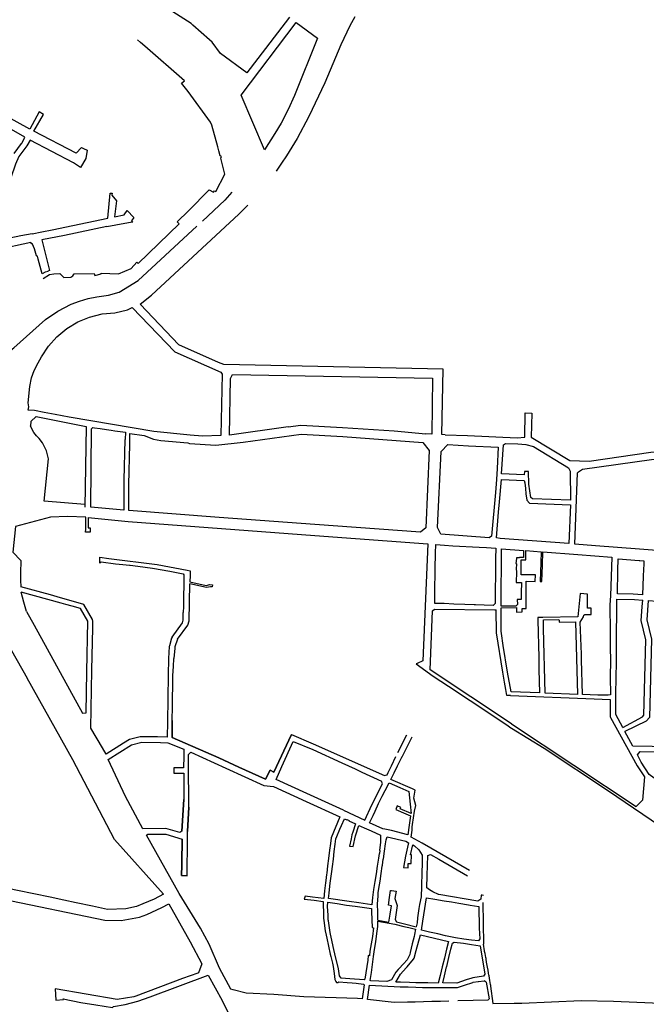
# Model space of a CAD drawing. Units: inches. Extents: x 1175780 to 1197587, y 345821 to 361998.
# Drawn here: x 1191186 to 1192863, y 350087 to 352723 of the extents above; entities that cross this region are included whole.
import ezdxf

# ---------------------------------------------------------------- set-up
doc = ezdxf.new("R2010")
doc.units = ezdxf.units.IN
doc.header["$MEASUREMENT"] = 0

msp = doc.modelspace()

# ---------------------------------------------------------------- linework, layer by layer
for points in [[(1191724, 352631.9), (1191701.5, 352662), (1191694.5, 352668.3), (1191650.2, 352707.9), (1191645.1, 352711.9), (1191635.1, 352718.7), (1191586.2, 352749.9)], [(1191908.6, 352729.2), (1191803, 352591.8), (1191794.1, 352580), (1191724, 352631.8), (1191724, 352631.9)], [(1191983.5, 352673), (1191922.3, 352519.6), (1191905, 352482.3), (1191886.1, 352446), (1191869.6, 352417.5), (1191841.7, 352374), (1191779.1, 352520.3), (1191926.7, 352715.4), (1191983.5, 352673)], [(1192083.1, 352730.3), (1192069.6, 352705.9), (1192046, 352654.8), (1192002.7, 352553.5), (1191959.8, 352463.7), (1191928.9, 352404.7), (1191900.6, 352358.2), (1191887.2, 352338.2), (1191872.6, 352317.4)], [(1191249.5, 352030), (1191266.4, 352040.1), (1191278, 352042.5), (1191293.9, 352042.8), (1191304.2, 352032.7), (1191323.3, 352033.7), (1191328.6, 352036.9), (1191331.9, 352042.3), (1191385.9, 352043.5), (1191387.1, 352038.2), (1191404.8, 352042.2), (1191404.5, 352043.9), (1191451, 352042.2), (1191484.8, 352056.5), (1191500.3, 352073.1), (1191503.5, 352069.9), (1191613.2, 352176.1), (1191608.1, 352181.3), (1191637.8, 352210.8), (1191693.9, 352266.7), (1191705.5, 352260.7), (1191707.4, 352264.3), (1191711.3, 352262.3), (1191735.7, 352309.3), (1191724.4, 352351.5), (1191726.9, 352356.2), (1191722.7, 352358.4), (1191719.5, 352371.4), (1191716.6, 352381.9), (1191700.3, 352440.2), (1191696.7, 352448.2), (1191637.2, 352530.7), (1191619.7, 352552.6), (1191627.7, 352559), (1191521.6, 352651.3), (1191509.8, 352661.5), (1191501.9, 352668.4)], [(1191351.5, 352380.2), (1191337.9, 352365), (1191224.1, 352423.9), (1191249.9, 352469.2), (1191238.9, 352475.5), (1191213.2, 352429.6), (1191095, 352494.2), (1191132.3, 352561.6)], [(1191171.6, 352364), (1191191.6, 352390.8), (1191193.1, 352393.3), (1191200.1, 352407.8), (1191084.1, 352474.5)], [(1191214.1, 352399.9), (1191205.7, 352384.9), (1191184.5, 352356.3), (1191175, 352336), (1191162.8, 352299.5), (1191143.8, 352242.8), (1191142.4, 352238.3), (1191154.3, 352171.3), (1191160.3, 352137.7)], [(1191330.1, 352339.8), (1191214.1, 352399.9), (1191205.7, 352384.9), (1191184.5, 352356.3)], [(1191351.5, 352380.2), (1191357.3, 352377.5), (1191367.3, 352373.5)], [(1191367.3, 352373.5), (1191363.1, 352350.8)], [(1191363.1, 352350.8), (1191349.4, 352326.5), (1191330.1, 352339.8)], [(1191220.1, 352149.8), (1191245.7, 352154.4), (1191273, 352160.1), (1191422.1, 352191.2), (1191428.8, 352258.6), (1191434, 352257.9), (1191433.2, 352253.2), (1191445.7, 352237.6), (1191440.6, 352195.1), (1191466.4, 352200.5), (1191474.2, 352211.9), (1191491.5, 352193.5), (1191486.1, 352184), (1191489.5, 352180.6), (1191483.4, 352179.7), (1191467.9, 352177), (1191419.9, 352168.3), (1191419.8, 352169), (1191306.1, 352145.3), (1191246.1, 352133.2), (1191266.4, 352050.8), (1191262.2, 352049.5), (1191262.4, 352049), (1191254.4, 352046.7), (1191246.7, 352042.7), (1191235.9, 352081.7), (1191233.9, 352089.2), (1191231.6, 352090.8), (1191226.4, 352109.4), (1191220.9, 352121.8), (1191216.1, 352124.4), (1191216, 352127)], [(1191754.1, 352261), (1191735.8, 352239.3), (1191675.5, 352183.1)], [(1192325, 351611.8), (1192316.3, 351612.1), (1192319.8, 351787.6), (1191733, 351799.7), (1191718.1, 351805.3), (1191612.7, 351852.2), (1191508.9, 351961.4), (1191539, 351985.2), (1191772.7, 352201.9), (1191796.7, 352225.9)], [(1191021.6, 351800), (1191122.6, 351820.5), (1191137.1, 351824.1), (1191152.4, 351831), (1191163.1, 351838.2), (1191170.6, 351844.7), (1191255.1, 351920), (1191288.1, 351942.5), (1191323.9, 351960.7), (1191346.4, 351969.3), (1191369.9, 351976.3), (1191393.2, 351981.2), (1191423.9, 351984.9), (1191452.4, 351993.1), (1191503.7, 352024.1), (1191660.3, 352169.5)], [(1191004.4, 351795.7), (1190967.9, 352005.1), (1190962, 352020.5), (1190944.6, 352067.4), (1190944.8, 352068.2), (1191216, 352127)], [(1191220.1, 352149.8), (1191189.5, 352144.3), (1191160.3, 352137.7)], [(1191209.2, 351677.2), (1191210.7, 351686.2), (1191209.1, 351697), (1191213.7, 351740.9), (1191218.5, 351763.7), (1191225.4, 351783.4), (1191235.8, 351804.5), (1191244.5, 351819.9), (1191263.2, 351848.6), (1191286.1, 351874.1), (1191312.5, 351896), (1191341.8, 351913.6), (1191373.5, 351926.7), (1191406.8, 351934.9), (1191441.1, 351938), (1191475.1, 351945.7), (1191487.8, 351952), (1191601.3, 351833.7), (1191724.4, 351779), (1191728.1, 351773.5), (1191725.1, 351609.6)], [(1191904.9, 351633.2), (1191748.1, 351610.9), (1191750.4, 351761.8), (1191755.7, 351772.9), (1192291, 351763), (1192289.3, 351613.4), (1192272.9, 351614.4)], [(1191725.1, 351609.6), (1191675.4, 351607.7), (1191643, 351610.3), (1191545.6, 351620.2), (1191318.6, 351658.4), (1191281.4, 351665.4), (1191252.1, 351670.8), (1191225.7, 351676.4), (1191209.2, 351677.1)], [(1191230.2, 351660.6), (1191216.5, 351647.1), (1191215.7, 351635.1)], [(1191230.2, 351660.6), (1191364.6, 351633.7), (1191361, 351417.7)], [(1192385.1, 351609.2), (1192517.9, 351603.2), (1192538.2, 351604.9), (1192539.3, 351670.2), (1192557.3, 351669.7)], [(1192557.3, 351669.7), (1192555.5, 351605.3), (1192658.4, 351542.6), (1192710.1, 351540.8), (1192875, 351564.7), (1192907.8, 351566.5), (1192972.3, 351565.5), (1193040.9, 351558), (1193088.5, 351548.9), (1193104.1, 351545.9), (1193321, 351488.5), (1193360.3, 351479.3), (1193457.4, 351463.2), (1193510.8, 351458.9), (1193540.3, 351459.1), (1193549.7, 351467.9), (1193542.1, 351505.7), (1193559.1, 351510.5)], [(1191361.2, 351425.2), (1191252.3, 351434), (1191263.5, 351546.8), (1191258.6, 351568.8), (1191247.9, 351589.9), (1191238.8, 351601.5), (1191231.1, 351609), (1191224.6, 351618), (1191217.6, 351630.7), (1191215.7, 351635.1)], [(1191376.6, 351417.5), (1191378.9, 351627.6)], [(1191378.9, 351627.6), (1191382.4, 351631), (1191386.7, 351630.3), (1191402.1, 351628), (1191418.4, 351625.3), (1191418.9, 351625.3), (1191431.1, 351623.7), (1191441.4, 351622.5), (1191469.5, 351618.5)], [(1191904.9, 351633.2), (1191938.4, 351637.4), (1192050.4, 351631.4), (1192188.9, 351621.7), (1192272.9, 351614.4)], [(1191469.5, 351618.5), (1191469.1, 351598.6), (1191467.4, 351598.6), (1191465.1, 351489.7), (1191465, 351469.1), (1191464.8, 351409.9), (1191376.6, 351417.5)], [(1191478.9, 351409), (1191478.7, 351457.3), (1191478.9, 351477.7), (1191481.1, 351586.2), (1191481.1, 351615), (1191519.7, 351610), (1191544.1, 351599.5), (1191564.2, 351595.8), (1191636.5, 351589.8), (1191640.7, 351588.5), (1191711.4, 351583.7), (1191784.8, 351592.2), (1191939.7, 351612.8), (1192051.6, 351607.1), (1192265.5, 351591), (1192282.1, 351569.6), (1192272.9, 351362.3), (1192258.9, 351350.6)], [(1192325, 351611.8), (1192385.1, 351609.2)], [(1192314.2, 351567.1), (1192331.9, 351585.4), (1192387.9, 351582.4), (1192466.7, 351578.5), (1192464.6, 351521.7), (1192462.6, 351491.5), (1192460.2, 351457), (1192449.4, 351340.3), (1192442.9, 351335.9), (1192313.7, 351345.8), (1192304.3, 351363.1), (1192314.2, 351567.1)], [(1192660.7, 351436.5), (1192558.7, 351440.3), (1192554.3, 351444), (1192549.3, 351479.7), (1192548.2, 351513.3), (1192537, 351513.5), (1192536.9, 351504.4), (1192475.7, 351506.6), (1192481.3, 351584.7), (1192486.1, 351587.8), (1192519.2, 351587.5), (1192541, 351585.7), (1192561.3, 351580.6), (1192654.8, 351522.9), (1192659.9, 351514), (1192660.7, 351436.5)], [(1193539.6, 351439.3), (1193480.9, 351442.3), (1193463.5, 351442.3), (1193440.9, 351444.1), (1193375.9, 351452.3), (1193338, 351459.1), (1193296.3, 351467.9), (1193193.4, 351497.2), (1193126.6, 351518), (1193084, 351529.5), (1193037.9, 351538.2), (1192971.1, 351545.5), (1192908.2, 351546.4), (1192877.6, 351544.8), (1192692.7, 351518.2), (1192679.4, 351509.6)], [(1192727.6, 351314), (1192672, 351319), (1192679.4, 351509.6)], [(1192475.5, 351492), (1192536.5, 351489.6), (1192538.6, 351482.9), (1192540.2, 351467.4), (1192540.5, 351453.9), (1192543.6, 351436.2), (1192550.5, 351428.5), (1192660.8, 351423.8), (1192656.2, 351320.2), (1192472.2, 351333.9), (1192462.4, 351335.5), (1192467.9, 351404.3), (1192470.2, 351432), (1192475.5, 351492)], [(1193539.6, 351439.3), (1193548.8, 351438.6), (1193559.6, 351430.5), (1193562.2, 351423.8), (1193604.3, 351260.8), (1193600.8, 351256.2), (1193219.2, 351279.1), (1192974.2, 351295.3), (1192727.6, 351314)], [(1191363.6, 351390.7), (1191314.1, 351393), (1191269.1, 351391.1), (1191175.6, 351365.7), (1191167.8, 351297.4), (1191189.4, 351275.5)], [(1191369.8, 351390), (1191369.3, 351362.9), (1191375.2, 351362.8), (1191375, 351351), (1191363, 351351.2), (1191363.1, 351359.3), (1191363.6, 351390.7)], [(1191369.8, 351390), (1191476.5, 351379.3)], [(1192258.9, 351350.6), (1191976.5, 351371.4), (1191720, 351390.6), (1191478.9, 351409)], [(1191476.5, 351379.3), (1191726.4, 351360.3), (1191976.3, 351341.8)], [(1191976.3, 351341.8), (1192278.7, 351319.5)], [(1192278.7, 351319.5), (1192265.6, 351006.2), (1192250, 350999.6), (1192247.4, 350998.4)], [(1192459.1, 351160), (1192453.9, 351154.6), (1192429.1, 351155.4), (1192406.3, 351156.1), (1192402.6, 351156.2), (1192378.1, 351157.3), (1192348.4, 351158.6), (1192322, 351159.8), (1192297, 351160.2), (1192297.3, 351181.8), (1192297.8, 351208.1), (1192298.2, 351233.2), (1192298.6, 351260.1), (1192299.1, 351288), (1192299.6, 351294.7), (1192300.1, 351317.6)], [(1192300.1, 351317.6), (1192323.1, 351316.2), (1192346, 351314.2), (1192416.3, 351310.6), (1192435.8, 351309.6), (1192460.6, 351308.1), (1192459.7, 351280.7), (1192459.4, 351242), (1192459.1, 351190.4), (1192459.1, 351178.1), (1192459.1, 351160)], [(1191401, 351268.1), (1191401.1, 351283.8), (1191424.8, 351280.8), (1191554.7, 351264.4), (1191634.4, 351249), (1191642.3, 351247.5)], [(1192476.1, 351306.7), (1192535, 351302.2), (1192534.8, 351283.4), (1192523.8, 351283.5), (1192523.8, 351282.5), (1192516.2, 351282.5), (1192516.2, 351280.5), (1192515.6, 351280.5), (1192514, 351266.7), (1192515.6, 351266.4), (1192515.4, 351252.2), (1192515.6, 351245.6), (1192515.6, 351244.3), (1192515, 351216.1), (1192528.9, 351216.3), (1192529.2, 351206.7), (1192528.5, 351198.1), (1192528.6, 351170.8), (1192517.6, 351170.9), (1192518.2, 351157), (1192514.3, 351152.9), (1192474.5, 351152.6), (1192476.1, 351306.7)], [(1192541.6, 351146.3), (1192541.4, 351208.8), (1192541.4, 351219.4), (1192565.7, 351219.2), (1192566.7, 351237), (1192528, 351236.4), (1192528.3, 351252), (1192528.7, 351277), (1192540.5, 351277), (1192540.8, 351301.8)], [(1192540.8, 351301.8), (1192581.7, 351298.7), (1192581.1, 351269.3), (1192579.5, 351218.8), (1192583.8, 351218.7), (1192585.6, 351262.2), (1192586.8, 351298.3), (1192680.4, 351291.3), (1192770.7, 351283.8), (1192767.1, 351180.5)], [(1191189.4, 351275.5), (1191188.4, 351241.4)], [(1191401, 351268.1), (1191404.3, 351271.4), (1191442.8, 351266.5), (1191462.2, 351264), (1191480.4, 351262.8), (1191482.4, 351262.5), (1191503, 351260.1), (1191542.1, 351254.5), (1191588.4, 351246.4), (1191624.1, 351239.3)], [(1192853.1, 351183.5), (1192828.6, 351185.1), (1192785.9, 351186.2), (1192786.9, 351248.4), (1192788.3, 351279.8), (1192844.4, 351275.4), (1192845.9, 351275.3), (1192856.9, 351274.5), (1192856.4, 351260.3), (1192856.2, 351256.4), (1192856, 351251.9), (1192855.2, 351232.4), (1192853.1, 351183.5)], [(1191188.4, 351241.4), (1191188.5, 351222.8), (1191189.8, 351204.3)], [(1191624.1, 351239.3), (1191626, 351236.5), (1191624.7, 351152.3), (1191623.8, 351135.7)], [(1191642.3, 351247.5), (1191642.3, 351235.2), (1191642.1, 351218.1)], [(1191268.5, 351183.1), (1191189.8, 351204.3)], [(1191640.4, 351113.8), (1191642, 351212.5)], [(1191642.1, 351218.1), (1191685.3, 351208.2), (1191695.5, 351210.5), (1191702.2, 351209.6), (1191701.3, 351204.2), (1191697.1, 351204.9), (1191686.1, 351202.4), (1191642, 351212.5)], [(1191204.7, 351138.7), (1191224.8, 351101.9), (1191354.4, 350866.8), (1191364.3, 350867.1), (1191366.2, 350977.2), (1191368.7, 351112.5), (1191349.4, 351146.2), (1191326.8, 351152.9), (1191310.2, 351157.2), (1191297.1, 351160.7), (1191190.8, 351190.7)], [(1191204.7, 351138.7), (1191197.1, 351163.3), (1191190.8, 351190.7)], [(1191583.8, 350967.9), (1191581.6, 350842.9), (1191581, 350802.6), (1191554.9, 350802.9), (1191526.9, 350803.3), (1191509, 350803), (1191480.5, 350795.9), (1191464.5, 350786), (1191417.8, 350756.4), (1191407.8, 350773.8), (1191376.7, 350826.6), (1191379.6, 350981.3), (1191381.8, 351094.7), (1191382.1, 351112.7), (1191381.7, 351117), (1191358.4, 351157.2), (1191286.7, 351178.2), (1191268.5, 351183.1)], [(1192715.4, 351130.7), (1192715.4, 351147.7), (1192706, 351147.7), (1192706.2, 351185.4), (1192685.9, 351186.5), (1192680.4, 351124.2), (1192586.3, 351122.5)], [(1192767.1, 351180.5), (1192766.6, 351168.5), (1192766, 351155.8), (1192766.8, 351084.5), (1192766.8, 351061.4), (1192766.9, 351042.6), (1192767.1, 351007.2), (1192766.9, 350963.8), (1192767.2, 350915.2), (1192761, 350914.2), (1192733.8, 350914.7), (1192693, 350916.2), (1192690, 351009.2), (1192689.5, 351024.6), (1192686, 351109.7), (1192695, 351124.7), (1192695.8, 351128.7), (1192698.4, 351130.7)], [(1192800.2, 350828.3), (1192781.5, 350863), (1192782.2, 350917.8), (1192783.3, 351004.1), (1192783.6, 351042.3), (1192784.4, 351171.2), (1192831.6, 351170.3), (1192853.8, 351168.7)], [(1192800.2, 350828.3), (1192853.2, 350856.5), (1192856.8, 350860.8), (1192862, 351062.6), (1192849.6, 351114.7), (1192852.6, 351151.3), (1192853.4, 351160.9), (1192853.8, 351168.7)], [(1192868.5, 351167.6), (1192864.8, 351115.9), (1192877.1, 351064.2), (1192871.6, 350855.1), (1192862.7, 350844.7), (1192806.2, 350817.1)], [(1192868.5, 351167.6), (1192892.7, 351166), (1192964.6, 351159.9), (1192964.2, 351137.8), (1192963.8, 351112.3), (1192963.5, 351088.3), (1192963.1, 351057.5), (1192960.1, 350939), (1192959.6, 350910.1), (1192959.5, 350863), (1192959.4, 350843), (1192959.8, 350816.6), (1192959.2, 350785.5), (1192956.8, 350776.1), (1192930.6, 350776.5), (1192827.1, 350778.1), (1192806.2, 350817.1)], [(1191594.6, 351070.2), (1191622.1, 351108.3), (1191623.6, 351115.5), (1191623.8, 351135.7)], [(1192284.6, 350982.2), (1192291.2, 351140.6), (1192296.3, 351145), (1192457.7, 351143.1), (1192461.6, 351143)], [(1192499.9, 350913.7), (1192490.2, 350914.1), (1192487.3, 350929.7), (1192483.9, 350949.4), (1192479.1, 350976.3), (1192462, 351081.5), (1192461.6, 351143)], [(1192474.5, 351148.6), (1192515.9, 351149.5), (1192516, 351136.9), (1192531.5, 351137.7)], [(1192586.3, 351122.5), (1192572.7, 351122.2), (1192572.9, 351115.2), (1192575.4, 351015.3), (1192576.1, 350983.7), (1192577.7, 350920.5), (1192501.7, 350923.5), (1192491.7, 350976.3), (1192480.5, 351047.7), (1192475.8, 351080.1), (1192475, 351086.2), (1192474.5, 351148.6)], [(1192531.5, 351137.7), (1192531.4, 351146.5), (1192541.6, 351146.3)], [(1192698.4, 351130.7), (1192715.4, 351130.7)], [(1191609, 351064.2), (1191636, 351102), (1191640.4, 351113.8)], [(1192588, 351116.4), (1192629.2, 351117.1), (1192630.4, 351115.7), (1192630.4, 351110.3), (1192674.1, 351111.3), (1192679.6, 350916.7), (1192592.7, 350919.8), (1192588.5, 351092.8), (1192588, 351116.4)], [(1191149.8, 351061.2), (1191206.1, 350960.1)], [(1191594.6, 351070.2), (1191592.9, 351066.8), (1191587.3, 351047.1), (1191586.8, 351044.6), (1191584.7, 351012.6)], [(1191609, 351064.2), (1191601.9, 351043.7), (1191601.4, 351040.5), (1191598.6, 351013.2)], [(1191584.7, 351012.6), (1191583.8, 350967.9)], [(1191914.1, 350809.3), (1191866.8, 350708.4), (1191857.1, 350714.2), (1191844.7, 350689.6), (1191772.6, 350722), (1191719.7, 350746.9), (1191594.3, 350801.1), (1191594.9, 350846.6), (1191595.4, 350884.1), (1191595.6, 350907.8), (1191596, 350938.3), (1191596, 350943.5), (1191596.4, 350967.2), (1191597.7, 350991.5), (1191598.6, 351013.2)], [(1191594.9, 350846.6), (1191595.4, 350884.1), (1191595.6, 350907.8), (1191596, 350938.3), (1191596, 350943.5), (1191596.4, 350967.2), (1191597.7, 350991.5), (1191598.6, 351013.2)], [(1192247.4, 350998.4), (1192292.6, 350965.5), (1192333.6, 350938.3), (1192391.6, 350900), (1192492.8, 350833.1), (1192498.3, 350829.4), (1192502.4, 350826.7), (1192589.8, 350773.2), (1192762.3, 350658.8), (1192920.9, 350551), (1192989.2, 350505.8), (1193298.2, 350301.6), (1194132.9, 349753.8)], [(1192502.6, 350837.9), (1192284.6, 350982.2)], [(1191571.2, 350381.7), (1191440.6, 350528.7), (1191328.3, 350741.6), (1191206.1, 350960.1)], [(1192499.9, 350913.7), (1192723.6, 350904.9), (1192766.6, 350903.4)], [(1192766.6, 350903.4), (1192766.6, 350856.8), (1192767.8, 350854.6)], [(1191594.9, 350846.6), (1191594.3, 350801.1), (1191719.7, 350746.9), (1191772.6, 350722), (1191844.7, 350689.6), (1191857.1, 350714.2), (1191866.8, 350708.4), (1191914.1, 350809.3), (1191971.6, 350784.4), (1192163, 350699.3)], [(1192502.6, 350837.9), (1192836, 350617), (1192853.5, 350633.9)], [(1192767.8, 350854.6), (1192838.8, 350725.1)], [(1192198.8, 350761.3), (1192222.4, 350808.6)], [(1191423.2, 350742.1), (1191486, 350781.8), (1191513, 350788.5), (1191563.3, 350787.8), (1191583.2, 350787.3), (1191625.6, 350770.2)], [(1191423.2, 350742.1), (1191486, 350781.8), (1191513, 350788.5), (1191563.3, 350787.8), (1191583.2, 350787.3), (1191625.6, 350770.2), (1191626.1, 350751.5), (1191625.2, 350720), (1191598.8, 350719.8), (1191599.1, 350705.9), (1191625.3, 350706), (1191625.7, 350635.4), (1191620.3, 350550.9), (1191614.8, 350546.8), (1191577.2, 350557.7), (1191515.8, 350557.2), (1191469.8, 350643.2), (1191423.2, 350742.1)], [(1192052.8, 350606.6), (1191955.1, 350651.1), (1191872.4, 350688.5), (1191888, 350723.4), (1191918.6, 350790.5), (1191971.2, 350769.2), (1192048.6, 350733.8), (1192084.3, 350717.3), (1192102.1, 350709), (1192155.1, 350684.5)], [(1192235.8, 350801.9), (1192209.3, 350748.9)], [(1192102.9, 350101.7), (1192090.9, 350102.9), (1191946.8, 350107.3), (1191867, 350113.9), (1191792.7, 350117.4), (1191757.7, 350126.1), (1191751.4, 350127.8), (1191720.8, 350183.6), (1191693.6, 350248.3), (1191670.4, 350291.2), (1191613.4, 350383.4), (1191526.2, 350540.3), (1191529, 350543), (1191577.2, 350542.6), (1191620.9, 350528.9), (1191620.4, 350465.8), (1191620, 350447.9), (1191619.9, 350443.6), (1191619.8, 350431.7), (1191634.8, 350431.5), (1191635.9, 350528.8), (1191635.5, 350549.9), (1191639.2, 350614.9), (1191638.3, 350735.2), (1191638.3, 350755.8), (1191644.1, 350761.8), (1191737.7, 350719.5), (1191839.4, 350673.3), (1191866, 350669.8), (1191953, 350630.3), (1192043.6, 350588.9)], [(1191625.6, 350770.2), (1191626.1, 350751.5), (1191625.2, 350720), (1191598.8, 350719.8), (1191599.1, 350705.9), (1191625.3, 350706), (1191625.7, 350635.4)], [(1191639.2, 350614.9), (1191638.3, 350735.2), (1191638.3, 350755.8), (1191644.1, 350761.8), (1191737.7, 350719.5), (1191839.4, 350673.3), (1191866, 350669.8), (1191953, 350630.3), (1192043.6, 350588.9)], [(1192849.9, 350735.3), (1192839.5, 350754.6), (1192846.9, 350763.6), (1192892.6, 350762.7), (1192903.9, 350762.4), (1193032.8, 350755.7), (1193053.4, 350755.4), (1193073, 350755.3), (1193072.4, 350716.9), (1193072.4, 350716.9), (1192921.2, 350718.8), (1192921, 350703.8), (1193071.7, 350702), (1193071.7, 350702), (1193066, 350572), (1192905.1, 350678.5), (1192884.7, 350692.1), (1192870.9, 350702), (1192849.9, 350735.3)], [(1191620.3, 350550.9), (1191614.8, 350546.8), (1191577.2, 350557.7), (1191515.8, 350557.2), (1191469.8, 350643.2), (1191423.2, 350742.1)], [(1192163, 350699.3), (1192169.4, 350701), (1192169.7, 350701.5), (1192172.6, 350707.7), (1192181, 350725.8), (1192193.3, 350750.7)], [(1192390.6, 350445.2), (1192263.2, 350518.9), (1192233.7, 350534.2), (1192236.6, 350553.2), (1192236.7, 350562.5), (1192241, 350593), (1192241.9, 350597.5), (1192243.3, 350604.2), (1192246.4, 350619.4), (1192241.2, 350639.2), (1192244.4, 350660.8), (1192237.4, 350664), (1192179.9, 350689), (1192188.4, 350706.7), (1192197.4, 350725.1), (1192210.1, 350750.5)], [(1192838.8, 350725.1), (1192858.5, 350696), (1192853.5, 350633.9)], [(1192052.8, 350606.6), (1192110.3, 350580.3), (1192129.1, 350621.5), (1192157.4, 350677.7), (1192155.1, 350684.5)], [(1192146.4, 350624.6), (1192156.5, 350644), (1192164.8, 350659.9), (1192175.3, 350680.1), (1192203.5, 350667.8), (1192228, 350657.2), (1192231.4, 350622.8), (1192233.7, 350597.6), (1192205, 350610.1), (1192206.6, 350613.8), (1192196.8, 350618.1), (1192192.8, 350608.9), (1192213.6, 350599.9), (1192232.7, 350591.5), (1192228.9, 350566.8), (1192225, 350541.1), (1192181.6, 350552.8), (1192163.8, 350555.8), (1192158.2, 350557.1), (1192122.9, 350572.9), (1192131.1, 350591.1), (1192132, 350592.9), (1192137.3, 350604.5), (1192146.4, 350624.6)], [(1191620.3, 350550.9), (1191625.7, 350635.4)], [(1191639.2, 350614.9), (1191635.5, 350549.9)], [(1192043.6, 350588.9), (1192019.9, 350532.8), (1192018, 350517.8), (1192015.8, 350500.1), (1192012.9, 350477.7), (1192010.4, 350457.9), (1192008.1, 350438.2), (1192007.7, 350435), (1192005.7, 350418.2), (1192004.9, 350412), (1192002.4, 350390.6), (1192000, 350370.7)], [(1192023.3, 350456.1), (1192025.8, 350476), (1192028.3, 350496.3), (1192030.7, 350515.6), (1192032.5, 350530.3), (1192035.1, 350536.2), (1192043.6, 350555.6), (1192048, 350565.8), (1192055.8, 350583.6), (1192061.7, 350580.9), (1192062, 350581.5), (1192067.8, 350579.1), (1192067.5, 350578.3), (1192085.3, 350570.2), (1192077.9, 350548.2), (1192075.5, 350541), (1192073.1, 350530.1), (1192068.9, 350510.6), (1192078.9, 350509.3), (1192085.2, 350538.4), (1192094.4, 350566.1), (1192114.3, 350557.2), (1192127.3, 350551.2), (1192152.1, 350540.1), (1192152, 350528.8), (1192151.9, 350521.4), (1192149.1, 350499.1), (1192150.2, 350499), (1192148.9, 350490.5), (1192148, 350490.6), (1192146.3, 350478), (1192143.1, 350456.7), (1192140.1, 350436.5), (1192136.8, 350415.6), (1192133.7, 350394.9), (1192131.5, 350380), (1192130.8, 350372.9), (1192129, 350353.3), (1192094.1, 350358.4), (1192068.4, 350362.3), (1192012.5, 350370.5), (1192014.2, 350384.5), (1192016.6, 350403.7), (1192017.6, 350411.3), (1192020.7, 350436.5), (1192021.5, 350443), (1192023.3, 350456.1)], [(1191635.9, 350528.8), (1191635.5, 350549.9)], [(1191526.2, 350540.3), (1191529, 350543), (1191577.2, 350542.6), (1191620.9, 350528.9)], [(1191670.4, 350291.2), (1191613.4, 350383.4), (1191526.2, 350540.3)], [(1191634.8, 350431.5), (1191619.8, 350431.7), (1191619.9, 350443.6), (1191620, 350447.9), (1191620.4, 350465.8), (1191620.9, 350528.9)], [(1191634.8, 350431.5), (1191635.9, 350528.8)], [(1192144.6, 350312.2), (1192144.6, 350332.6), (1192144.2, 350356.6), (1192144.7, 350365.8), (1192145.6, 350378), (1192146.1, 350385.4), (1192147.9, 350397.5), (1192150.8, 350417.2), (1192153.8, 350437.2), (1192156.7, 350456.8), (1192156.8, 350457.4), (1192157.1, 350459.5), (1192159.5, 350476), (1192159.9, 350477), (1192162.6, 350497.2), (1192165.7, 350517), (1192167.4, 350527.8), (1192169.7, 350535.9), (1192219.9, 350523.9), (1192227.3, 350519.8), (1192224.5, 350507.8), (1192218.7, 350483.5), (1192213.5, 350453.5), (1192225.8, 350452.1), (1192226.3, 350464.1), (1192234.1, 350463.8), (1192234.7, 350487.6), (1192232, 350487.7), (1192238.2, 350513.8), (1192242.7, 350511.3), (1192254.8, 350500.8), (1192263.9, 350486.8), (1192263.1, 350462.6), (1192262.5, 350441.7), (1192261.3, 350402.2), (1192260.4, 350374.6), (1192256.8, 350354.6), (1192254.8, 350343.8), (1192252.6, 350331.5), (1192250.9, 350318.4), (1192249.9, 350304.9), (1192247.6, 350294.9)], [(1191571.2, 350381.7), (1191546.3, 350368.6), (1191516.4, 350355.9), (1191499.3, 350349.2), (1191470.6, 350342.4), (1191421.2, 350341.4), (1191381.1, 350349.6), (1191337.7, 350358.6), (1191305, 350365.7), (1191267.7, 350373.8), (1191180.4, 350392.2), (1191132, 350402), (1191110.8, 350407.3), (1190982.3, 350446.5), (1190887.1, 350474.6)], [(1192427.6, 350378.1), (1192423.9, 350379), (1192421.4, 350379.6), (1192420.6, 350368.3), (1192412.3, 350363), (1192308.3, 350381.1), (1192307.2, 350381.3), (1192292, 350388.5), (1192283.2, 350394), (1192276.1, 350398.6), (1192277.1, 350431.7), (1192278, 350458.7), (1192278.8, 350485.1), (1192285.9, 350488.4), (1192308.5, 350475.3), (1192346.8, 350453.2), (1192384.7, 350431.3)], [(1192144.6, 350312.2), (1192174.6, 350307), (1192178.3, 350328.3), (1192181.5, 350350.6), (1192173.1, 350352.5), (1192175.7, 350373.1), (1192178.6, 350392), (1192181.1, 350391.6), (1192193.5, 350390), (1192190.6, 350370.8), (1192196.9, 350352), (1192190.9, 350314.2), (1192194.6, 350307.7), (1192216.5, 350302.8), (1192247.6, 350294.9)], [(1191008.8, 350229.5), (1191008.5, 350241.1), (1191104.5, 350332.7), (1191138.9, 350369.6), (1191414.5, 350312.1), (1191458, 350311.9), (1191507.3, 350320.1), (1191527.1, 350327.9), (1191566.8, 350345.9), (1191585.7, 350356)], [(1192000, 350370.7), (1191970.2, 350374.3), (1191950.1, 350376.5), (1191947.4, 350368.8), (1191974.6, 350365.9), (1191998.9, 350362.5)], [(1191998.9, 350362.5), (1191998.5, 350349.2), (1191998.5, 350349), (1191999.1, 350337), (1191999.6, 350325.4), (1191999.9, 350318.1), (1192000.1, 350311.8), (1192004.3, 350283.7), (1192006.6, 350272.2), (1192008.7, 350263.9), (1192017.6, 350221.1), (1192019, 350215.3), (1192023.3, 350197), (1192025.2, 350188.7), (1192027.7, 350169.9), (1192029.9, 350153.3), (1192032.6, 350147.9), (1192034.5, 350146), (1192038.5, 350145.6), (1192040.9, 350147.2)], [(1192070, 350155.5), (1192046.9, 350157.2), (1192042.4, 350163.5), (1192039.9, 350182.5), (1192039.8, 350183.1), (1192032.9, 350210.4), (1192027.3, 350233.5), (1192020.4, 350266.5), (1192018.3, 350274.8), (1192016.3, 350284.9), (1192016.1, 350285.8), (1192012.5, 350310.3), (1192012.1, 350312.9), (1192011.6, 350325.9), (1192010.5, 350349.1), (1192011.1, 350360.6), (1192036.4, 350356.9), (1192061.4, 350353), (1192084.6, 350350.3), (1192128.3, 350343.4), (1192127.9, 350334.5), (1192130.1, 350293), (1192130.1, 350292.5), (1192133.2, 350292.1), (1192130.2, 350269), (1192123.9, 350229.4), (1192122.2, 350217.1), (1192119.4, 350217.6), (1192117.7, 350205.6), (1192110.5, 350154.4), (1192108.1, 350152.5), (1192070, 350155.5)], [(1192297.4, 350368.8), (1192322.3, 350364.6), (1192342.4, 350361.2), (1192362, 350357.9), (1192387.4, 350353.6), (1192392.3, 350352.8), (1192414.8, 350349), (1192416.2, 350291), (1192418.1, 350262.4), (1192414.6, 350257), (1192395.9, 350259.1), (1192375.1, 350261.8), (1192352.6, 350264.8), (1192348.5, 350265.7), (1192326.4, 350270.8), (1192305.5, 350275.6), (1192283.3, 350280.7), (1192279.6, 350281.5), (1192261.9, 350285.6), (1192265.7, 350310), (1192268, 350326.8), (1192275.3, 350372.6), (1192297.4, 350368.8)], [(1192428, 350248.3), (1192428.6, 350248.9), (1192426.9, 350359.9)], [(1191585.7, 350356), (1191642.6, 350254.2), (1191673.9, 350195.5), (1191664.7, 350171.5), (1191662.9, 350170.9), (1191621.7, 350156.3), (1191497.5, 350108.8), (1191491.8, 350107.1), (1191446.9, 350100.3), (1191281.4, 350129.1)], [(1192246, 350288), (1192242.9, 350274.4), (1192241.7, 350269.1), (1192237.1, 350248.9), (1192231.8, 350225.9), (1192230.7, 350220.8), (1192223.6, 350206.6), (1192213.2, 350195.3), (1192211, 350192.9), (1192203.7, 350184.9), (1192199.3, 350180.1), (1192193.3, 350173.5), (1192181.4, 350152.8), (1192169, 350148.2), (1192126.2, 350149.9), (1192124.6, 350151.4), (1192127.5, 350172.1), (1192133.7, 350215.4), (1192135.4, 350227.8), (1192139.1, 350255.1), (1192142.9, 350283.2), (1192144.6, 350295.8), (1192144.5, 350309.5)], [(1192144.5, 350309.5), (1192190.3, 350301.6), (1192214.7, 350295.8), (1192227.4, 350293), (1192231.8, 350291.7), (1192246, 350288)], [(1192102.9, 350101.7), (1192090.9, 350102.9), (1191946.8, 350107.3), (1191867, 350113.9), (1191792.7, 350117.4), (1191757.7, 350126.1), (1191751.4, 350127.8), (1191720.8, 350183.6), (1191693.6, 350248.3), (1191670.4, 350291.2)], [(1192223.4, 350187.2), (1192240.6, 350207.8), (1192242, 350210.3), (1192247.6, 350231.4), (1192258.7, 350273.2), (1192334.2, 350255.2), (1192329, 350234.4), (1192323, 350210.4), (1192317.2, 350187.7), (1192311.4, 350164.5), (1192306.3, 350144.1), (1192279.1, 350144.3), (1192266.1, 350144.4), (1192265, 350144.4), (1192246.8, 350145), (1192229.5, 350145.6), (1192205.4, 350146.4), (1192193, 350146.8), (1192205.2, 350167.9), (1192221, 350184.6), (1192223.4, 350187.2)], [(1192427.3, 350162.5), (1192398.9, 350158.1), (1192396.2, 350157.6), (1192381.1, 350152.5), (1192356.2, 350143.9), (1192318.7, 350144.3), (1192323.3, 350163.7), (1192329, 350187.6), (1192329.1, 350188.1), (1192334.9, 350212.5), (1192340.1, 350234.6), (1192344.3, 350250.9), (1192348.9, 350253.6), (1192373.8, 350250.5), (1192395.4, 350247.7), (1192418.6, 350244.1), (1192431.2, 350168.3)], [(1192441.9, 350164.8), (1192441.2, 350170.5), (1192439.9, 350178.8), (1192438.5, 350186.8), (1192436.1, 350200), (1192434.4, 350208.5), (1192434.5, 350209.5), (1192433.7, 350212.7), (1192432.4, 350223.3), (1192430.7, 350228.4), (1192430.1, 350230.6), (1192428, 350248.3)], [(1191281.4, 350129.1), (1191283.4, 350098.3), (1191303.4, 350100.4), (1191303.2, 350101.7), (1191350.1, 350092.5), (1191390.3, 350086.2), (1191435.2, 350078.4), (1191437.4, 350081.4), (1191468.8, 350086.3), (1191502.6, 350095.3), (1191535.7, 350107.3), (1191690.8, 350165), (1191728, 350097), (1191743.8, 350066.1), (1191753.4, 350031.5), (1191755.4, 349995), (1191749.8, 349960.7), (1191744.6, 349926.2), (1191735.2, 349892.7), (1191721.8, 349860.5), (1191665.1, 349756)], [(1192335.1, 350095.5), (1192312.7, 350095), (1192289.4, 350094.5), (1192267.5, 350094), (1192245, 350093.4), (1192224.7, 350093), (1192188.2, 350092.1), (1192117.6, 350100), (1192122.7, 350138.2), (1192204.9, 350134.4), (1192226.4, 350133.7), (1192246.4, 350133), (1192264.8, 350132.4), (1192268.8, 350132.4), (1192290.7, 350132.3), (1192313.8, 350132.1), (1192343, 350132), (1192358.2, 350131.9), (1192376.7, 350138.2), (1192399.1, 350146), (1192399.7, 350146.1), (1192413.4, 350148.2), (1192414.4, 350148.3), (1192429, 350150.5)], [(1192431.2, 350168.3), (1192427.3, 350162.5)], [(1192434.6, 350146.1), (1192429, 350150.5)], [(1192441.9, 350164.8), (1192442.1, 350163.2)], [(1192442.1, 350163.2), (1192442.8, 350156.9), (1192443.9, 350150.6), (1192445.8, 350140.1), (1192446, 350139.2), (1192446.6, 350136.1), (1192452.5, 350089.8), (1192452.6, 350089.8), (1192509.7, 350090.5)], [(1192040.9, 350147.2), (1192063.1, 350145.2), (1192076.4, 350144.5), (1192086.6, 350143.5), (1192106.3, 350141.5), (1192108.1, 350139.4), (1192102.9, 350101.7)], [(1192434.6, 350146.1), (1192442.7, 350101.8), (1192439.4, 350098), (1192400.1, 350097.1), (1192358.7, 350096.1)], [(1192509.7, 350090.5), (1192530.2, 350090.7), (1192688.8, 350097.4)], [(1192688.8, 350097.4), (1192775.5, 350095.7), (1192879.7, 350091.4), (1193077.5, 350084.6), (1193102.9, 350081.4), (1193114, 350076.9), (1193128.2, 350069.6), (1193153.2, 350051.6), (1193264.7, 349964.8)]]:
    msp.add_lwpolyline(points)

doc.saveas('drawing.dxf')
